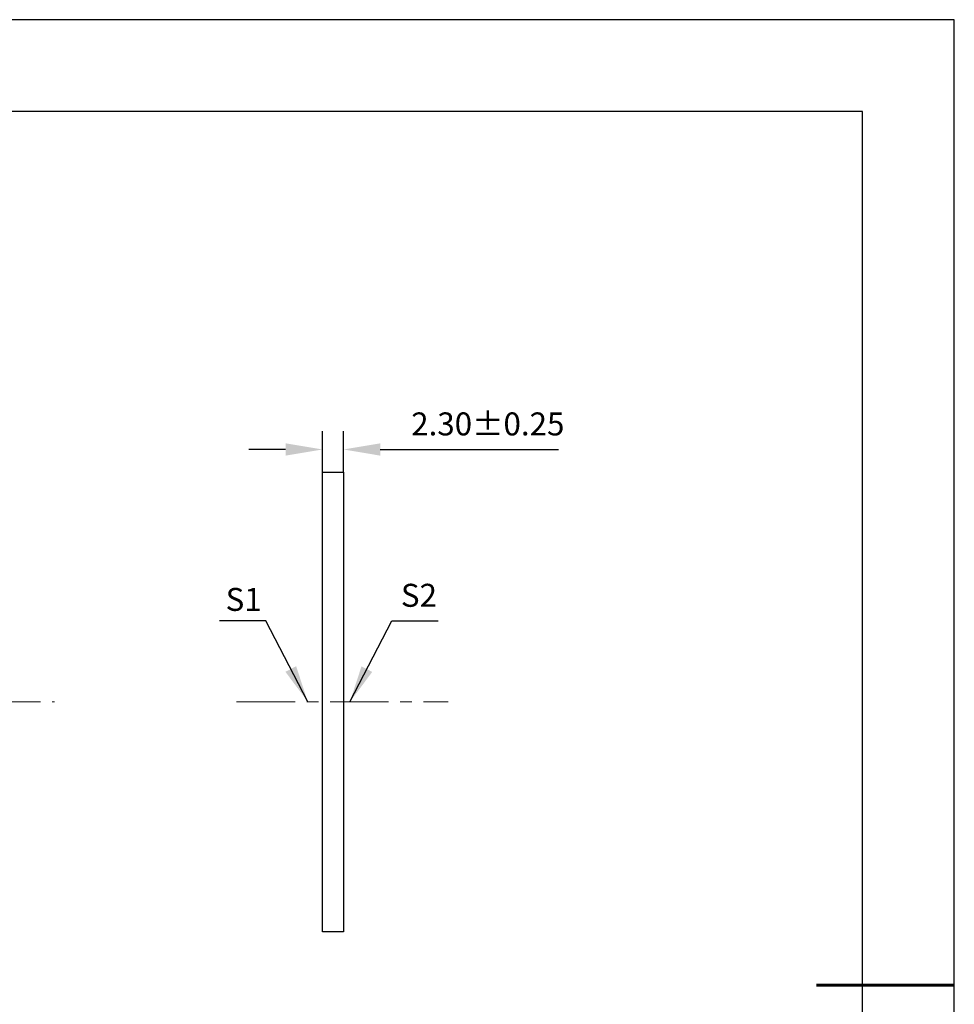
# Model space of a CAD drawing. Units: millimetres. Extents: x 62 to 359, y -13 to 197.
# Drawn here: x 257 to 359, y 90 to 197 of the extents above; entities that cross this region are included whole.
import ezdxf

# ---------------------------------------------------------------- set-up
doc = ezdxf.new("R2010")
doc.units = ezdxf.units.MM
doc.header["$PDSIZE"] = -1
doc.linetypes.add('CENTER', pattern=[10.16, 6.35, -1.27, 1.27, -1.27])
doc.layers.add('1轮廓实线层', color=7, linetype='Continuous')
doc.layers.add('细实线层', color=7, linetype='Continuous')
for name, color, linetype, lineweight in [('3中心线层', 1, 'CENTER', 9), ('7标注层', 4, 'Continuous', 5), ('粗实线层', 7, 'Continuous', 25)]:
    doc.layers.add(name, color=color, linetype=linetype, lineweight=lineweight)
doc.styles.add('TH-GBD2M', font='calibri.ttf', dxfattribs={"width": 0.8, "height": 2.5})
doc.dimstyles.new('TH-GBD2M', dxfattribs={"dimtxt": 2.5, "dimasz": 4, "dimexe": 2, "dimexo": 0, "dimgap": 1.5, "dimtad": 1, "dimzin": 1, "dimdsep": 46, "dimtxsty": 'TH-GBD2M', "dimcen": 0, "dimclrt": 3, "dimadec": 0, "dimazin": 0, "dimtfac": 1, "dimtofl": 0, "dimtmove": 0, "dimatfit": 3, "dimfxl": 1, "dimtolj": 1, "dimtzin": 0, "dimarcsym": 0})

# ---------------------------------------------------------------- blocks, each defined once
blk = doc.blocks.new('*X8')
at = {"layer": '粗实线层'}
for p, q in [((138.5, 95), (-138.5, 95)), ((138.5, -95), (138.5, 95))]:
    blk.add_line(p, q, dxfattribs=at)
at = {"layer": '粗实线层', "lineweight": 60}
blk.add_line((148.5, 0), (133.5, 0), dxfattribs=at)
at = {"layer": '细实线层'}
for p, q in [((148.5, 105), (-148.5, 105)), ((148.5, -105), (148.5, 105))]:
    blk.add_line(p, q, dxfattribs=at)
blk = doc.blocks.new('*D19')
at = {"layer": '7标注层', "color": 0, "lineweight": -2, "transparency": 16777216}
for p, q in [((290.27, 148.13), (290.27, 152.59)), ((292.57, 148.13), (292.57, 152.59)), ((286.27, 150.59), (282.27, 150.59)), ((296.57, 150.59), (315.95, 150.59))]:
    blk.add_line(p, q, dxfattribs=at)
at = {"layer": '7标注层', "color": 0, "transparency": 16777216}
for points in [[(286.27, 151.26), (286.27, 149.92), (290.27, 150.59)], [(296.57, 151.26), (296.57, 149.92), (292.57, 150.59)]]:
    blk.add_solid(points, dxfattribs=at)
at = {"layer": 'Defpoints', "color": 0, "transparency": 16777216}
for p in [(292.57, 150.59), (290.27, 148.13), (292.57, 148.13)]:
    blk.add_point(p, dxfattribs=at)
at = {"layer": '7标注层', "color": 3, "transparency": 16777216, "insert": (308.26, 153.37), "char_height": 2.5, "attachment_point": 5, "style": 'TH-GBD2M'}
blk.add_mtext('\\A1;2.30%%p0.25', dxfattribs=at)

msp = doc.modelspace()

# ---------------------------------------------------------------- linework, layer by layer
at = {"layer": '1轮廓实线层'}
for p, q in [((290.269, 123.126), (290.269, 148.126)), ((290.269, 148.126), (292.569, 148.126)), ((292.569, 148.126), (292.569, 98.126)), ((290.269, 98.126), (290.269, 123.126)), ((292.569, 98.126), (290.269, 98.126))]:
    msp.add_line(p, q, dxfattribs=at)
at = {"layer": '3中心线层'}
for p, q in [((172.007, 123.126), (261.161, 123.126)), ((280.949, 123.126), (303.947, 123.126))]:
    msp.add_line(p, q, dxfattribs=at)

# ---------------------------------------------------------------- block references
at = {"layer": '粗实线层'}
msp.add_blockref('*X8', (210.488, 92.339), dxfattribs=at)

# ---------------------------------------------------------------- texts
at = {"layer": '7标注层', "color": 3, "char_height": 2.5, "attachment_point": 5, "style": 'TH-GBD2M'}
for s, insert in [('\\A1;S2', (300.77, 134.728)), ('\\A1;S1', (281.712, 134.281))]:
    msp.add_mtext(s, dxfattribs=dict(at, insert=insert))

# ---------------------------------------------------------------- dimensions: what is measured, and where the dimension line sits
at = {"layer": '7标注层'}
dim = msp.add_linear_dim(base=(292.569, 150.59), p1=(290.269, 148.126), p2=(292.569, 148.126), text='<>%%p0.25', dimstyle='TH-GBD2M', dxfattribs=at)
dim.commit()
dim.dimension.update_dxf_attribs({"geometry": '*D19', "text_midpoint": (308.26, 153.371)})

# ---------------------------------------------------------------- leaders
for points in [[(288.68, 123.157), (284.114, 131.957), (279.088, 131.957)], [(293.269, 123.147), (297.835, 131.947), (302.86, 131.947)]]:
    msp.add_leader(points, dimstyle='TH-GBD2M', override={"dimgap": 1.5, "dimtad": 0, "dimtxsty": 'TH-GBD2M'}, dxfattribs=at)

doc.saveas('drawing.dxf')
